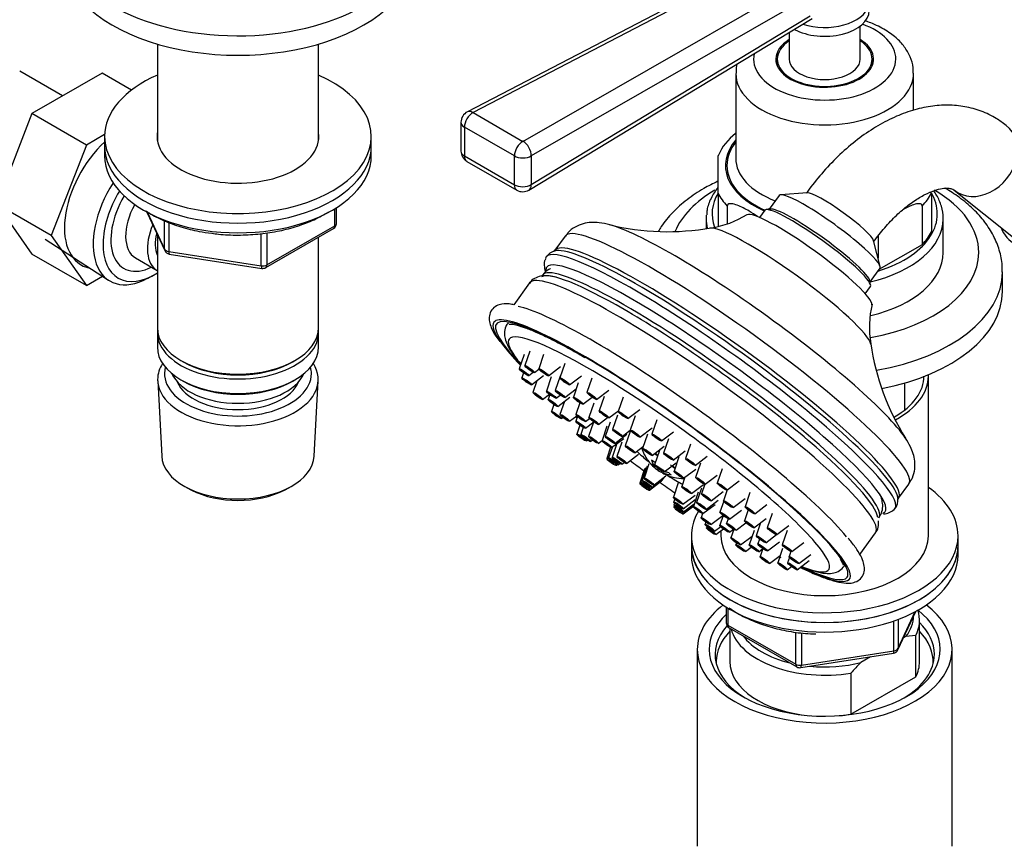
# Model space of a CAD drawing. Units: millimetres. Extents: x -523 to 2070, y 0 to 1582.
# Drawn here: x -300 to -134, y 368 to 508 of the extents above; entities that cross this region are included whole.
import ezdxf

# ---------------------------------------------------------------- set-up
doc = ezdxf.new("R2010")
doc.units = ezdxf.units.MM
for name, color, linetype in [('29287', 7, 'Continuous'), ('30', 7, 'Continuous'), ('37722', 7, 'Continuous'), ('444', 7, 'Continuous'), ('55292', 7, 'Continuous'), ('56470', 7, 'Continuous'), ('56471', 7, 'Continuous'), ('56472', 7, 'Continuous'), ('56473', 7, 'Continuous'), ('62452', 7, 'Continuous'), ('6770', 7, 'Continuous'), ('7194', 7, 'Continuous'), ('7802', 7, 'Continuous'), ('9392', 7, 'Continuous'), ('9856', 7, 'Continuous'), ('9984', 7, 'Continuous'), ('__SSTK_FICHIERS_', 7, 'Continuous'), ('Défaut', 7, 'Continuous')]:
    doc.layers.add(name, color=color, linetype=linetype)

# ---------------------------------------------------------------- blocks, each defined once
blk = doc.blocks.new('SE2')
at = {"layer": '29287', "color": 7, "linetype": 'Continuous'}
for p, q in [((-148.62, 399.58), (-148.62, 406.52)), ((-180.62, 405.22), (-180.62, 399.58)), ((-150.92, 403.82), (-151.34, 403.58)), ((-149.25, 403.97), (-150.92, 403.82)), ((-149.25, 397.03), (-149.25, 403.97)), ((-156.87, 400.38), (-158.53, 399.43)), ((-160.2, 397.65), (-160.2, 390.71)), ((-160.2, 390.71), (-149.25, 397.03))]:
    blk.add_line(p, q, dxfattribs=at)
blk.add_arc((-133.12, 373.92), 36.01, 134.9, 138.7843, dxfattribs=at)
for centre, major_axis, start_param, end_param in [((-164.62, 407.34), (-15, 0), 2.723403, 3.134557), ((-164.62, 406.52), (-16, 0), 2.861555, 3.335229), ((-164.62, 399.58), (-18.3, 0), 5.776416, 6.283185), ((-164.62, 406.52), (16, 0), 3.295483, 4.992427), ((-164.62, 407.34), (15, 0), 3.544169, 4.309813), ((-164.62, 399.58), (-18.3, 0), 3.104748, 3.648362), ((-164.62, 399.58), (-18.3, 0), 0, 0.036845), ((-164.62, 399.58), (16, 0), 3.141593, 4.555639), ((-164.62, 407.34), (15, 0), 4.545696, 5.130579), ((-164.62, 399.58), (-16, 0), 2.861555, 3.141593), ((-164.62, 399.58), (16, 0), 4.869139, 4.992427)]:
    blk.add_ellipse(centre, major_axis=major_axis, ratio=0.57735, start_param=start_param, end_param=end_param, dxfattribs=at)
at = {"layer": '30', "color": 7, "linetype": 'Continuous'}
blk.add_line((-151.12, 442.03), (-151.12, 446.58), dxfattribs=at)
at = {"layer": '37722', "color": 7, "linetype": 'Continuous'}
for p, q in [((-296.13, 470.86), (-285.45, 463.91)), ((-278.87, 464.23), (-277.99, 464.7)), ((-277.16, 446.95), (-276.48, 434.22)), ((-250.76, 434.22), (-250.08, 446.95)), ((-272.29, 428.96), (-271.45, 428.52)), ((-255.79, 428.52), (-254.95, 428.96))]:
    blk.add_line(p, q, dxfattribs=at)
for centre, major_axis, start_param, end_param in [((-278.47, 475.52), (6.77, 11.73), 1.491661, 3.885146), ((-277.62, 475.03), (-6.2, -10.74), 4.680042, 6.283185), ((-277.62, 475.03), (5.26, 9.11), 1.56181, 3.847872), ((-277.62, 475.03), (-6.2, -10.74), 0, 0.831115), ((-263.62, 447.19), (-13.55, 0), 5.9319, 6.283185), ((-263.62, 447.19), (-13.55, 0), 0, 3.492878), ((-263.62, 448.17), (12.4, 0), 2.989109, 6.283185), ((-263.62, 448.17), (12.4, 0), 0, 0.152483), ((-263.62, 448.17), (-10.52, 0), 0.231953, 2.90964), ((-263.62, 434.45), (12.87, 0), 3.172471, 6.252307), ((-263.62, 433.47), (-11.61, 0), 0.83107, 2.310522)]:
    blk.add_ellipse(centre, major_axis=major_axis, ratio=0.57735, start_param=start_param, end_param=end_param, dxfattribs=at)
at = {"layer": '444', "color": 7, "linetype": 'Continuous'}
for p, q in [((-186.12, 401.63), (-186.12, 368.42)), ((-143.12, 368.42), (-143.12, 401.63))]:
    blk.add_line(p, q, dxfattribs=at)
for centre, major_axis, start_param, end_param in [((-164.62, 401.63), (-21.5, 0), 5.634393, 6.283185), ((-164.62, 401.63), (-21.5, 0), 0, 3.790385), ((-164.62, 401.63), (-19.5, 0), 0, 3.776413), ((-164.62, 401.63), (-19.5, 0), 5.732278, 6.283185), ((-164.62, 400.81), (18.5, 0), 2.670494, 3.900316), ((-164.62, 400.81), (18.5, 0), 0, 0.525915), ((-164.62, 400.81), (18.5, 0), 5.524462, 6.283185)]:
    blk.add_ellipse(centre, major_axis=major_axis, ratio=0.57735, start_param=start_param, end_param=end_param, dxfattribs=at)
at = {"layer": '55292', "color": 7, "linetype": 'Continuous'}
blk.add_line((-134.62, 462.05), (-134.62, 465.31), dxfattribs=at)
for centre, major_axis, start_param, end_param in [((-164.62, 468.58), (26, 0), 2.363248, 2.899081), ((-164.62, 468.58), (26, 0), 0, 0.776621), ((-164.62, 468.58), (26, 0), 5.014014, 6.283185), ((-164.62, 465.31), (-30, 0), 1.866869, 3.13876), ((-164.62, 462.05), (-30, 0), 1.898597, 3.141593)]:
    blk.add_ellipse(centre, major_axis=major_axis, ratio=0.57735, start_param=start_param, end_param=end_param, dxfattribs=at)
for points, knots in [([(-182.65, 480.61), (-183.47, 480.23), (-185.31, 479.28), (-187.91, 477.55), (-190.33, 475.4), (-191.84, 473.55), (-192.53, 472.44), (-192.69, 472.17)], [0.7148715, 0.7148715, 0.7148715, 0.7148715, 0.7484294, 0.7931227, 0.8378878, 0.8822411, 0.895978, 0.895978, 0.895978, 0.895978]), ([(-134.69, 465.26), (-134.67, 465.69), (-134.63, 466.87), (-135.1, 469.03), (-136.08, 471.47), (-137.56, 473.8), (-139.5, 475.97), (-141.78, 477.86), (-143.49, 478.96), (-144.32, 479.44)], [0, 0, 0, 0, 0.0182337, 0.0577181, 0.097229, 0.1374922, 0.1789575, 0.2216522, 0.2585715, 0.2585715, 0.2585715, 0.2585715])]:
    blk.add_open_spline(points, degree=3, knots=knots, dxfattribs=at)
at = {"layer": '56470', "color": 7, "linetype": 'Continuous'}
for p, q in [((-174.75, 475.72), (-175.62, 474.51)), ((-173.84, 475.94), (-174.52, 475.83)), ((-208.4, 471.38), (-210.14, 468.97)), ((-156.87, 463.09), (-156.98, 463.78)), ((-214.42, 463.46), (-217.08, 459.77)), ((-157.78, 461.64), (-156.9, 462.85)), ((-152.15, 427.13), (-150.42, 429.54)), ((-158.7, 417.63), (-156.03, 421.33))]:
    blk.add_line(p, q, dxfattribs=at)
for centre, radius, start, end in [((-186.32, 488.81), 16.26, 278.8966, 301.8914), ((-191.18, 513.1), 40.99, 256.1831, 280.3805), ((-209.83, 466.89), 1.98, 97.5492, 154.6249), ((-141.05, 456.05), 16.04, 166.1775, 190.2431), ((-115.38, 459.45), 41.95, 188.5791, 211.9391), ((-154.85, 426.89), 2.58, 323.7845, 4.9986), ((-154.75, 427.13), 2.62, 271.5538, 314.3865)]:
    blk.add_arc(centre, radius, start, end, dxfattribs=at)
for centre, major_axis, start_param, end_param in [((-167.27, 467.28), (-10.54, 7.61), 3.204557, 6.218685), ((-165.83, 469.28), (-8.92, 6.44), 3.141593, 6.283185), ((-165.54, 469.68), (-8.51, 6.14), 3.285317, 6.139461), ((-179.41, 450.46), (-28.99, 20.92), 3.141593, 6.283185), ((-176.9, 453.94), (-26.65, 19.23), 3.508539, 5.92354), ((-170.61, 462.65), (-13.7, 9.88), 3.281472, 6.142512), ((-181.15, 448.05), (-28.99, 20.92), 3.14805, 6.283185), ((-182.19, 446.6), (-29.43, 21.24), 3.107259, 6.283185), ((-181.56, 447.48), (29.16, -21.04), -3.251925, -3.224131), ((-181.56, 447.48), (29.16, -21.04), 0.107917, 3.031261), ((-181.15, 448.05), (-28.99, 20.92), 0, 0.003895), ((-182.19, 446.6), (-29.43, 21.24), 0, 0.036567), ((-182.98, 445.5), (-28.55, 20.6), 3.050881, 6.283185), ((-185.22, 442.4), (-29.19, 21.07), 3.141593, 6.283185), ((-184.25, 443.75), (28.45, -20.52), 2.193511, 3.068515), ((-182.98, 445.5), (-28.55, 20.6), 0, 0.095716), ((-190.44, 435.17), (29.6, -21.36), 2.193511, 3.649136), ((-188.7, 437.57), (-30, 21.65), 3.643439, 5.973417), ((-184.25, 443.75), (28.45, -20.52), -4.320221, -4.089674), ((-190.44, 435.17), (-30, 21.65), 5.952225, 6.283185), ((-190.44, 435.17), (-30, 21.65), 3.411672, 5.952225), ((-190.44, 435.17), (-30, 21.65), 0, 0.414092), ((-184.25, 443.75), (28.45, -20.52), 0.122961, 1.962965), ((-190.44, 435.17), (-30, 21.65), 0.414092, 0.663805), ((-190.44, 435.17), (29.6, -21.36), 3.649136, 3.785956), ((-190.44, 435.17), (29.6, -21.36), 0.327057, 2.193511), ((-176.9, 453.94), (-26.65, 19.23), 3.489174, 3.508539), ((-190.44, 435.17), (29.6, -21.36), -0.64991, -0.578114), ((-190.44, 435.17), (-30, 21.65), 2.477506, 3.411672), ((-190.44, 435.17), (29.6, -21.36), 0, 0.327057), ((-190.44, 435.17), (29.6, -21.36), 5.705072, 6.283185)]:
    blk.add_ellipse(centre, major_axis=major_axis, ratio=0.141783, start_param=start_param, end_param=end_param, dxfattribs=at)
for points, knots in [([(-200.85, 473.24), (-201.5, 473.41), (-202.44, 473.64), (-203.95, 473.71), (-205.34, 473.52), (-206.71, 472.96), (-207.82, 472.18), (-208.2, 471.56), (-208.34, 471.34)], [0, 0, 0, 0, 0.276867, 0.466406, 0.629117, 0.782477, 0.932793, 1, 1, 1, 1]), ([(-211.68, 467.6), (-211.76, 467.44), (-211.99, 466.98), (-211.92, 466.08), (-211.81, 465.45), (-211.67, 465.15), (-211.67, 465.15)], [0, 0, 0, 0, 0.16405, 0.553825, 0.996679, 1, 1, 1, 1]), ([(-209.92, 464.43), (-210.32, 464.53), (-211.14, 464.67), (-212.23, 464.7), (-213.28, 464.43), (-214.13, 463.93), (-214.35, 463.5), (-214.41, 463.37)], [0.3184677, 0.3184677, 0.3184677, 0.3184677, 0.4886356, 0.6791906, 0.8221552, 0.9551352, 1, 1, 1, 1]), ([(-217.07, 459.76), (-217.2, 459.8), (-217.92, 459.97), (-218.85, 459.98), (-220, 459.67), (-220.88, 458.95), (-221.27, 457.9), (-221.22, 456.88), (-220.87, 455.8), (-220.29, 454.71), (-219.7, 453.91), (-219.45, 453.58)], [0, 0, 0, 0, 0.034978, 0.215256, 0.320446, 0.418522, 0.522003, 0.623528, 0.744402, 0.909208, 1, 1, 1, 1]), ([(-217.85, 456.53), (-217.85, 456.53), (-217.78, 456.54), (-217.4, 456.53), (-216.51, 456.35), (-215.17, 455.92), (-213.37, 455.21), (-211.16, 454.19), (-208.67, 452.91), (-206.51, 451.72), (-205.37, 451.07), (-205.09, 450.9)], [0.1507741, 0.1507741, 0.1507741, 0.1507741, 0.1911243, 0.2775944, 0.3756878, 0.4849892, 0.6020723, 0.7237605, 0.8480046, 0.9677973, 1, 1, 1, 1]), ([(-150.45, 429.6), (-150.19, 429.96), (-149.69, 430.67), (-149.38, 432.09), (-149.4, 433.47), (-149.68, 434.73), (-150.21, 435.98), (-150.69, 436.86), (-151.06, 437.35), (-151.1, 437.4)], [0, 0, 0, 0, 0.111076, 0.258044, 0.401647, 0.555016, 0.735486, 0.974206, 1, 1, 1, 1]), ([(-156.05, 421.36), (-156, 421.41), (-155.7, 421.7), (-155.5, 422.54), (-155.52, 423.04), (-155.55, 423.31)], [0, 0, 0, 0, 0.077866, 0.606927, 1, 1, 1, 1]), ([(-168.76, 415.48), (-168.53, 415.37), (-167.44, 414.85), (-165.63, 414.05), (-163.54, 413.29), (-161.74, 412.84), (-160.39, 412.75), (-159.24, 413.03), (-158.33, 413.71), (-157.88, 414.75), (-157.91, 415.77), (-158.23, 416.84), (-158.91, 418.11), (-159.78, 419.36), (-160.46, 420.15), (-160.68, 420.41)], [0.1841114, 0.1841114, 0.1841114, 0.1841114, 0.2058953, 0.2881166, 0.3712008, 0.4560653, 0.5450978, 0.5979879, 0.6467802, 0.6986022, 0.748756, 0.8073903, 0.8871957, 0.9686085, 1, 1, 1, 1]), ([(-162, 416.87), (-161.84, 416.59), (-161.6, 416.16), (-161.52, 415.91), (-161.53, 415.9), (-161.53, 415.9)], [0, 0, 0, 0, 0.2667821, 0.5214945, 0.5668024, 0.5668024, 0.5668024, 0.5668024])]:
    blk.add_open_spline(points, degree=3, knots=knots, dxfattribs=at)
for points in [[(-210.15, 468.99), (-210.24, 468.87), (-210.27, 468.82), (-210.25, 468.85)], [(-152.24, 426.99), (-152.25, 426.97), (-152.22, 427), (-152.15, 427.1)], [(-172.42, 417.36), (-172.3, 417.3), (-172.17, 417.23), (-172.05, 417.16)]]:
    blk.add_open_spline(points, degree=3, dxfattribs=at)
at = {"layer": '56471', "color": 7, "linetype": 'Continuous'}
for centre, major_axis, start_param, end_param in [((-190.9, 434.54), (-26.98, 19.46), 0, 0.390413), ((-190.9, 434.54), (-26.98, 19.46), 5.765536, 6.283185), ((-190.9, 434.54), (-26.98, 19.46), 3.674533, 5.765536), ((-190.9, 434.54), (-26.98, 19.46), 0.390413, 0.499297), ((-190.9, 434.54), (-26.98, 19.46), 1.051654, 1.06313), ((-192.13, 432.82), (-5.27, 3.8), 0.759337, 1.259798), ((-192.13, 432.82), (-5.27, 3.8), -1.345695, -1.255388), ((-190.9, 434.54), (-26.98, 19.46), 1.429302, 1.51655), ((-192.13, 432.82), (-5.27, 3.8), 4.368744, 4.469744), ((-192.13, 432.82), (-5.27, 3.8), -4.39916, -3.881994), ((-190.9, 434.54), (-26.98, 19.46), -4.667608, -4.573717), ((-190.9, 434.54), (-26.98, 19.46), 2.641882, 3.674533)]:
    blk.add_ellipse(centre, major_axis=major_axis, ratio=0.141783, start_param=start_param, end_param=end_param, dxfattribs=at)
for points, knots in [([(-218.02, 456.74), (-218.19, 456.54), (-218.53, 455.98), (-218.7, 454.99), (-218.55, 453.97), (-218.1, 452.85), (-217.63, 451.99), (-217.2, 451.43), (-217.17, 451.4)], [0.2618362, 0.2618362, 0.2618362, 0.2618362, 0.3442714, 0.4689109, 0.598091, 0.7595543, 0.9874877, 1, 1, 1, 1]), ([(-190.62, 432.75), (-190.56, 432.7), (-190.29, 432.49), (-190.04, 432.29), (-189.85, 432.13)], [0.57815703, 0.57815703, 0.57815703, 0.57815703, 0.59167529, 0.64172603, 0.64172603, 0.64172603, 0.64172603]), ([(-168.54, 415.59), (-168.44, 415.56), (-167.64, 415.24), (-166.22, 414.76), (-164.68, 414.44), (-163.44, 414.44), (-162.38, 414.72), (-161.62, 415.28), (-161.32, 415.71), (-161.25, 415.83)], [0.3717801, 0.3717801, 0.3717801, 0.3717801, 0.3860225, 0.4987053, 0.6161586, 0.6960055, 0.759391, 0.8187417, 0.8407736, 0.8407736, 0.8407736, 0.8407736])]:
    blk.add_open_spline(points, degree=3, knots=knots, dxfattribs=at)
for points in [[(-208.66, 443.15), (-208.72, 443.19), (-208.77, 443.24), (-208.82, 443.28)], [(-193.33, 434.66), (-193.21, 434.58), (-193.09, 434.5), (-192.96, 434.42)], [(-172.43, 417.37), (-172.34, 417.33), (-172.25, 417.28), (-172.17, 417.24)]]:
    blk.add_open_spline(points, degree=3, dxfattribs=at)
at = {"layer": '56472', "color": 7, "linetype": 'Continuous'}
for p, q in [((-214.38, 451.93), (-215.2, 449.51)), ((-215.35, 451.4), (-216.17, 448.98)), ((-212.04, 451.4), (-212.86, 448.98)), ((-213.58, 448.34), (-212.83, 448.91)), ((-211.24, 447.81), (-209.21, 449.36)), ((-208.48, 449.86), (-209.3, 447.44)), ((-215.43, 448.28), (-215.71, 447.44)), ((-214.55, 447.82), (-213.79, 448.39)), ((-214.09, 446.27), (-212.06, 447.82)), ((-213.17, 446.97), (-213.85, 444.98)), ((-210.75, 447.61), (-211.57, 445.19)), ((-209.28, 447.74), (-210.1, 445.32)), ((-207.68, 446.27), (-205.64, 447.81)), ((-203.91, 447.4), (-204.73, 444.98)), ((-208.48, 444.15), (-206.54, 445.62)), ((-206.21, 446.59), (-207.03, 444.18)), ((-203.11, 443.81), (-201.07, 445.35)), ((-212.23, 443.81), (-211.08, 444.68)), ((-211.01, 444.63), (-211.29, 443.8)), ((-209.95, 444.02), (-209.26, 444.55)), ((-209.67, 442.63), (-207.63, 444.17)), ((-205.41, 443.01), (-203.85, 444.19)), ((-201.84, 444.29), (-202.66, 441.87)), ((-198.63, 444.17), (-199.45, 441.76)), ((-210.3, 442.93), (-210.69, 441.76)), ((-208.55, 443.48), (-209.29, 441.29)), ((-205.92, 443.23), (-206.59, 441.25)), ((-203.58, 443.18), (-204.4, 440.76)), ((-201.04, 440.7), (-199.38, 441.96)), ((-197.83, 440.59), (-195.79, 442.13)), ((-209.07, 440.59), (-208.82, 440.78)), ((-207.67, 440.12), (-206.45, 441.04)), ((-206.33, 440.93), (-206.6, 440.12)), ((-204.97, 440.08), (-204.3, 440.59)), ((-202.78, 439.59), (-201.25, 440.75)), ((-199.6, 441.15), (-200.43, 438.74)), ((-196.6, 441.04), (-197.42, 438.63)), ((-192.97, 440.39), (-193.79, 437.97)), ((-205.94, 439.48), (-206.45, 437.97)), ((-205.37, 439.1), (-205.78, 437.89)), ((-204.98, 438.95), (-203.59, 440.01)), ((-203.63, 439.98), (-204.45, 437.57)), ((-201.37, 439.29), (-202.19, 436.87)), ((-200.83, 439.98), (-201.65, 437.56)), ((-198.81, 437.57), (-197.42, 438.62)), ((-195.8, 437.46), (-193.76, 439)), ((-204.83, 436.8), (-204.65, 436.94)), ((-204.15, 436.72), (-203.84, 436.96)), ((-200.57, 435.7), (-198.54, 437.24)), ((-200.03, 436.39), (-197.99, 437.93)), ((-197.45, 438.41), (-198.27, 435.99)), ((-194.52, 437.95), (-195.34, 435.53)), ((-192.17, 436.8), (-190.13, 438.34)), ((-190.99, 437.18), (-191.81, 434.76)), ((-202.83, 436.4), (-202.19, 436.88)), ((-200.75, 435.74), (-201.39, 433.86)), ((-200.45, 435.79), (-201.08, 433.95)), ((-199.7, 436.36), (-200.49, 434.04)), ((-198.86, 436.6), (-199.68, 434.19)), ((-196.65, 434.82), (-195.21, 435.91)), ((-193.72, 434.36), (-191.69, 435.9)), ((-187.28, 436.28), (-188.1, 433.86)), ((-198.06, 433.02), (-196.03, 434.56)), ((-192.52, 435.18), (-193.34, 432.76)), ((-190.19, 433.59), (-188.16, 435.14)), ((-189.22, 434.11), (-190.04, 431.69)), ((-186.48, 432.69), (-184.44, 434.23)), ((-199.77, 432.69), (-199.61, 432.81)), ((-199.46, 432.78), (-199.2, 432.98)), ((-198.87, 432.87), (-198.46, 433.17)), ((-195, 432.1), (-195.82, 429.68)), ((-194.84, 432.27), (-195.66, 429.85)), ((-194.6, 432.55), (-195.42, 430.13)), ((-194.27, 432.95), (-195.09, 430.53)), ((-191.72, 431.59), (-189.68, 433.14)), ((-188.42, 430.52), (-186.38, 432.06)), ((-185.58, 433.08), (-186.4, 430.66)), ((-181.92, 432.1), (-182.74, 429.68)), ((-193.8, 428.96), (-191.76, 430.5)), ((-193.47, 429.36), (-191.43, 430.9)), ((-188.21, 430.68), (-188.74, 429.11)), ((-184.78, 429.49), (-182.74, 431.03)), ((-194.2, 428.51), (-192.17, 430.06)), ((-194.04, 428.68), (-192.01, 430.22)), ((-189.34, 429.72), (-190.16, 427.3)), ((-187.12, 427.94), (-185.09, 429.48)), ((-185.41, 428.84), (-186.23, 426.42)), ((-184.87, 429.5), (-185.42, 427.89)), ((-181.12, 428.51), (-179.08, 430.05)), ((-189.94, 427.02), (-190.1, 426.53)), ((-188.54, 426.13), (-186.5, 427.67)), ((-185.96, 428.15), (-186.78, 425.73)), ((-183.8, 426.72), (-181.76, 428.26)), ((-181.08, 428.54), (-181.7, 426.72)), ((-180.08, 425.55), (-178.04, 427.09)), ((-177.23, 428.12), (-178.05, 425.7)), ((-190.03, 425.91), (-190.1, 425.7)), ((-189.95, 426.31), (-190.06, 425.99)), ((-188.48, 425.36), (-186.45, 426.9)), ((-188.48, 424.53), (-186.73, 425.86)), ((-188.44, 424.82), (-186.62, 426.2)), ((-185.16, 424.56), (-183.12, 426.1)), ((-184.61, 425.25), (-182.58, 426.79)), ((-181.66, 426.63), (-182.29, 424.78)), ((-176.43, 424.53), (-174.4, 426.07)), ((-185.23, 424.56), (-185.47, 423.86)), ((-183.85, 422.69), (-181.82, 424.23)), ((-181.76, 424.23), (-182.32, 422.57)), ((-180.93, 423.69), (-181.2, 422.9)), ((-180.67, 423.61), (-178.64, 425.15)), ((-177.55, 425.18), (-178.18, 423.32)), ((-176.56, 422.16), (-174.52, 423.7)), ((-173.51, 424.58), (-174.33, 422.17)), ((-184.69, 423.12), (-184.81, 422.74)), ((-184.51, 422.39), (-184.59, 422.17)), ((-183.19, 421.57), (-182.17, 422.35)), ((-179.58, 421.73), (-177.91, 422.99)), ((-175.44, 423), (-176.19, 420.81)), ((-172.71, 421), (-170.67, 422.54)), ((-182.97, 421), (-181.7, 421.96)), ((-180.7, 421.4), (-180.03, 421.91)), ((-179.96, 421.87), (-180.44, 420.44)), ((-178.82, 419.27), (-176.88, 420.73)), ((-176.55, 421.71), (-177.37, 419.29)), ((-174.56, 419.64), (-172.77, 421)), ((-170.98, 421.72), (-171.8, 419.3)), ((-179.52, 419.61), (-179.62, 419.3)), ((-178, 418.13), (-177.01, 418.88)), ((-175.63, 420.24), (-175.91, 419.42)), ((-174.29, 418.25), (-172.25, 419.79)), ((-171.73, 418.66), (-172.55, 416.25)), ((-170.18, 418.13), (-168.14, 419.67)), ((-175.75, 418.12), (-175.06, 418.64)), ((-175.07, 418.64), (-175.53, 417.29)), ((-173.91, 416.12), (-172.14, 417.46)), ((-170.57, 417.17), (-170.88, 416.25)), ((-170.33, 418.16), (-170.62, 417.29)), ((-169, 416.12), (-166.97, 417.66)), ((-170.93, 415.08), (-170.23, 415.61)), ((-169.26, 415.08), (-167.22, 416.62))]:
    blk.add_line(p, q, dxfattribs=at)
for centre, major_axis in [((-215.36, 448.4), (0.811, -0.585)), ((-215.36, 448.4), (-0.405, 0.293)), ((-214.39, 448.93), (0.811, -0.585)), ((-214.39, 448.93), (-0.405, 0.293)), ((-212.05, 448.4), (0.811, -0.585)), ((-212.05, 448.4), (-0.405, 0.293)), ((-214.9, 446.86), (0.811, -0.585)), ((-214.9, 446.86), (-0.405, 0.293)), ((-208.48, 446.86), (0.811, -0.585)), ((-208.48, 446.86), (-0.405, 0.293)), ((-210.75, 444.61), (0.811, -0.585)), ((-209.29, 444.74), (0.811, -0.585)), ((-213.03, 444.4), (0.811, -0.585)), ((-213.03, 444.4), (-0.405, 0.293)), ((-210.48, 443.22), (0.811, -0.585)), ((-210.75, 444.61), (-0.405, 0.293)), ((-209.29, 444.74), (-0.405, 0.293)), ((-206.22, 443.6), (0.811, -0.585)), ((-206.22, 443.6), (-0.405, 0.293)), ((-203.92, 444.4), (0.811, -0.585)), ((-203.92, 444.4), (-0.405, 0.293)), ((-210.48, 443.22), (-0.405, 0.293)), ((-201.85, 441.29), (0.811, -0.585)), ((-209.88, 441.18), (0.811, -0.585)), ((-209.88, 441.18), (-0.405, 0.293)), ((-208.48, 440.71), (0.811, -0.585)), ((-208.48, 440.71), (-0.405, 0.293)), ((-205.77, 440.67), (0.811, -0.585)), ((-205.77, 440.67), (-0.405, 0.293)), ((-203.59, 440.18), (0.811, -0.585)), ((-203.59, 440.18), (-0.405, 0.293)), ((-201.85, 441.29), (-0.405, 0.293)), ((-198.63, 441.18), (0.811, -0.585)), ((-198.63, 441.18), (-0.405, 0.293)), ((-205.79, 439.54), (0.811, -0.585)), ((-205.79, 439.54), (-0.405, 0.293)), ((-199.61, 438.16), (0.811, -0.585)), ((-196.6, 438.05), (0.811, -0.585)), ((-205.64, 437.39), (0.811, -0.585)), ((-205.64, 437.39), (-0.405, 0.293)), ((-204.96, 437.31), (0.811, -0.585)), ((-204.96, 437.31), (-0.405, 0.293)), ((-203.63, 436.99), (0.811, -0.585)), ((-203.63, 436.99), (-0.405, 0.293)), ((-201.38, 436.29), (0.811, -0.585)), ((-200.84, 436.98), (0.811, -0.585)), ((-200.84, 436.98), (-0.405, 0.293)), ((-199.61, 438.16), (-0.405, 0.293)), ((-196.6, 438.05), (-0.405, 0.293)), ((-192.97, 437.39), (0.811, -0.585)), ((-192.97, 437.39), (-0.405, 0.293)), ((-201.38, 436.29), (-0.405, 0.293)), ((-197.46, 435.41), (0.811, -0.585)), ((-197.46, 435.41), (-0.405, 0.293)), ((-194.53, 434.95), (0.811, -0.585)), ((-194.53, 434.95), (-0.405, 0.293)), ((-200.26, 433.37), (0.811, -0.585)), ((-200.58, 433.28), (-0.405, 0.293)), ((-200.26, 433.37), (-0.405, 0.293)), ((-199.67, 433.46), (0.811, -0.585)), ((-199.67, 433.46), (-0.405, 0.293)), ((-198.87, 433.61), (0.811, -0.585)), ((-198.87, 433.61), (-0.405, 0.293)), ((-191, 434.18), (0.811, -0.585)), ((-191, 434.18), (-0.405, 0.293)), ((-187.28, 433.28), (0.811, -0.585)), ((-187.28, 433.28), (-0.405, 0.293)), ((-192.52, 432.18), (0.811, -0.585)), ((-192.52, 432.18), (-0.405, 0.293)), ((-194.27, 429.95), (0.811, -0.585)), ((-189.22, 431.11), (0.811, -0.585)), ((-189.22, 431.11), (-0.405, 0.293)), ((-185.58, 430.08), (0.811, -0.585)), ((-185.58, 430.08), (-0.405, 0.293)), ((-194.85, 429.27), (0.811, -0.585)), ((-194.6, 429.55), (0.811, -0.585)), ((-195.01, 429.1), (-0.405, 0.293)), ((-194.85, 429.27), (-0.405, 0.293)), ((-194.6, 429.55), (-0.405, 0.293)), ((-194.27, 429.95), (-0.405, 0.293)), ((-187.93, 428.53), (0.811, -0.585)), ((-187.93, 428.53), (-0.405, 0.293)), ((-181.93, 429.1), (0.811, -0.585)), ((-181.93, 429.1), (-0.405, 0.293)), ((-189.34, 426.72), (0.811, -0.585)), ((-189.34, 426.72), (-0.405, 0.293)), ((-184.61, 427.31), (0.811, -0.585)), ((-184.61, 427.31), (-0.405, 0.293)), ((-189.29, 425.95), (0.811, -0.585)), ((-189.24, 425.41), (0.811, -0.585)), ((-189.29, 425.95), (-0.405, 0.293)), ((-189.29, 425.12), (-0.405, 0.293)), ((-189.24, 425.41), (-0.405, 0.293)), ((-185.96, 425.15), (0.811, -0.585)), ((-185.96, 425.15), (-0.405, 0.293)), ((-185.42, 425.84), (0.811, -0.585)), ((-185.42, 425.84), (-0.405, 0.293)), ((-180.89, 426.14), (0.811, -0.585)), ((-180.89, 426.14), (-0.405, 0.293)), ((-177.24, 425.12), (0.811, -0.585)), ((-177.24, 425.12), (-0.405, 0.293)), ((-184.66, 423.28), (0.811, -0.585)), ((-181.48, 424.2), (0.811, -0.585)), ((-181.48, 424.2), (-0.405, 0.293)), ((-184.66, 423.28), (-0.405, 0.293)), ((-184, 422.16), (0.811, -0.585)), ((-183.77, 421.59), (0.811, -0.585)), ((-184, 422.16), (-0.405, 0.293)), ((-181.51, 421.99), (0.811, -0.585)), ((-181.51, 421.99), (-0.405, 0.293)), ((-180.39, 422.32), (0.811, -0.585)), ((-180.39, 422.32), (-0.405, 0.293)), ((-177.37, 422.75), (0.811, -0.585)), ((-177.37, 422.75), (-0.405, 0.293)), ((-173.51, 421.59), (0.811, -0.585)), ((-183.77, 421.59), (-0.405, 0.293)), ((-179.63, 419.86), (0.811, -0.585)), ((-175.37, 420.23), (0.811, -0.585)), ((-175.37, 420.23), (-0.405, 0.293)), ((-173.51, 421.59), (-0.405, 0.293)), ((-179.63, 419.86), (-0.405, 0.293)), ((-178.81, 418.72), (0.811, -0.585)), ((-178.81, 418.72), (-0.405, 0.293)), ((-176.56, 418.71), (0.811, -0.585)), ((-176.56, 418.71), (-0.405, 0.293)), ((-175.09, 418.84), (0.811, -0.585)), ((-175.09, 418.84), (-0.405, 0.293)), ((-170.98, 418.72), (0.811, -0.585)), ((-170.98, 418.72), (-0.405, 0.293)), ((-174.71, 416.71), (0.811, -0.585)), ((-174.71, 416.71), (-0.405, 0.293)), ((-169.81, 416.71), (0.811, -0.585)), ((-169.81, 416.71), (-0.405, 0.293)), ((-171.73, 415.67), (0.811, -0.585)), ((-171.73, 415.67), (-0.405, 0.293)), ((-170.07, 415.67), (0.811, -0.585)), ((-170.07, 415.67), (-0.405, 0.293))]:
    blk.add_ellipse(centre, major_axis=major_axis, ratio=0.141783, dxfattribs=at)
for centre, start_param, end_param in [((-200.58, 433.28), 1.894624, 6.283185), ((-200.58, 433.28), 0, 1.026441), ((-195.01, 429.1), 2.186954, 6.283185), ((-195.01, 429.1), 0, 0.912807), ((-189.29, 425.12), 2.082186, 6.283185), ((-189.29, 425.12), 0, 1.20341)]:
    blk.add_ellipse(centre, major_axis=(0.811, -0.585), ratio=0.141783, start_param=start_param, end_param=end_param, dxfattribs=at)
at = {"layer": '56473', "color": 7, "linetype": 'Continuous'}
for p, q in [((-193.3, 432.4), (-193.19, 432.55)), ((-192.74, 432.17), (-192.89, 431.97)), ((-192.18, 431.56), (-192.07, 431.72))]:
    blk.add_line(p, q, dxfattribs=at)
for start, end in [(198.1041, 216.5784), (229.4555, 235.3166), (244.6834, 270.2702)]:
    blk.add_arc((-188.41, 437.98), 7.5, start, end, dxfattribs=at)
for centre, major_axis, ratio, start_param, end_param in [((-189.43, 439.06), (-5.17, -4.82), 0.804092, 0.17004, 0.31158), ((-188.77, 438.18), (-3.74, -6.48), 0.57735, 5.768027, 6.041787), ((-188.62, 438.19), (5.47, 5.11), 0.804092, 3.041778, 3.315538), ((-188.21, 437.76), (5.47, 5.11), 0.804092, 3.092173, 3.315538), ((-188.77, 438.18), (3.74, 6.48), 0.57735, 3.033925, 3.236225), ((-188.06, 437.77), (-3.74, -6.48), 0.57735, -0.294114, -0.241398), ((-188.62, 438.19), (-5.47, -5.11), 0.804092, 0.307675, 0.352979), ((-188.06, 437.77), (3.74, 6.48), 0.57735, 3.033925, 3.188856), ((-188.21, 437.76), (-5.47, -5.11), 0.804092, 0.307675, 0.581436), ((-188.62, 438.19), (-5.47, -5.11), 0.804092, 0.463682, 0.581436), ((-186.65, 436.95), (-3.54, -6.12), 0.57735, 6.037883, 6.179422)]:
    blk.add_ellipse(centre, major_axis=major_axis, ratio=ratio, start_param=start_param, end_param=end_param, dxfattribs=at)
at = {"layer": '62452', "color": 7, "linetype": 'Continuous'}
for p, q in [((-147.12, 420.81), (-147.12, 447.76)), ((-182.12, 421.64), (-182.12, 420.81))]:
    blk.add_line(p, q, dxfattribs=at)
for centre, major_axis, start_param, end_param in [((-164.62, 447.76), (16.75, 0), 5.491585, 6.283185), ((-164.62, 447.76), (17.5, 0), 5.464205, 6.283185), ((-164.62, 447.76), (17.5, 0), 0, 0.021648), ((-164.62, 420.81), (17.5, 0), 3.141593, 6.283185)]:
    blk.add_ellipse(centre, major_axis=major_axis, ratio=0.57735, start_param=start_param, end_param=end_param, dxfattribs=at)
at = {"layer": '6770', "color": 7, "linetype": 'Continuous'}
blk.add_ellipse((-183.85, 444.3), major_axis=(-28.38, 20.48), ratio=0.141783, start_param=3.141593, end_param=6.283185, dxfattribs=at)
for points, knots in [([(-210.89, 465.87), (-210.9, 465.87), (-211.26, 465.71), (-211.82, 465.38), (-212.1, 464.89), (-212.2, 464.71)], [0.90133773, 0.90133773, 0.90133773, 0.90133773, 0.90294631, 0.97070497, 1, 1, 1, 1]), ([(-155.45, 423.9), (-155.24, 424.26), (-154.86, 424.91), (-154.8, 426.08), (-154.97, 426.94), (-155.14, 427.45), (-155.23, 427.65)], [0, 0, 0, 0, 0.0778382, 0.165069, 0.258911, 0.3224918, 0.3224918, 0.3224918, 0.3224918])]:
    blk.add_open_spline(points, degree=3, knots=knots, dxfattribs=at)
at = {"layer": '7194', "color": 7, "linetype": 'Continuous'}
for p, q in [((-286.12, 488.17), (-286.12, 486.54)), ((-241.12, 486.54), (-241.12, 488.17)), ((-187.12, 420.81), (-187.12, 419.18)), ((-142.12, 419.18), (-142.12, 420.81))]:
    blk.add_line(p, q, dxfattribs=at)
for centre, major_axis, start_param, end_param in [((-263.62, 488.17), (-22.5, 0), 5.361457, 6.283185), ((-263.62, 488.17), (-22.5, 0), 0, 4.063321), ((-263.62, 488.17), (-13.65, 0), 6.197567, 6.283185), ((-263.62, 488.17), (-13.65, 0), 0, 3.227211), ((-263.62, 486.54), (-22.5, 0), 0, 3.141593), ((-164.62, 420.81), (22.5, 0), 0, 0.679674), ((-164.62, 420.81), (22.5, 0), 2.816314, 6.283185), ((-164.62, 419.18), (22.5, 0), 3.141593, 6.283185)]:
    blk.add_ellipse(centre, major_axis=major_axis, ratio=0.57735, start_param=start_param, end_param=end_param, dxfattribs=at)
at = {"layer": '7802', "color": 7, "linetype": 'Continuous'}
for p, q in [((-293.22, 495.01), (-300.45, 499.18)), ((-286.52, 498.88), (-298.39, 492.02)), ((-281.56, 496.01), (-286.52, 498.88)), ((-298.39, 492.02), (-304.31, 476.77)), ((-289.2, 486.72), (-298.39, 492.02)), ((-286.11, 488.5), (-289.2, 486.72)), ((-289.2, 486.72), (-295.12, 471.46)), ((-304.31, 476.77), (-298.39, 468.34)), ((-295.12, 471.46), (-304.31, 476.77)), ((-295.12, 471.46), (-289.2, 463.04)), ((-289.2, 463.04), (-298.39, 468.34)), ((-289.2, 463.04), (-286.5, 464.6))]:
    blk.add_line(p, q, dxfattribs=at)
blk.add_ellipse((-283.28, 478.29), major_axis=(6.8, 11.78), ratio=0.57735, start_param=1.081305, end_param=3.337843, dxfattribs=at)
at = {"layer": '9392', "color": 7, "linetype": 'Continuous'}
for p, q in [((-278.98, 475.42), (-275.96, 468.91)), ((-278.89, 475.37), (-276.02, 469.18)), ((-247.3, 473.1), (-247.3, 475.97)), ((-247, 473.51), (-247, 476.15)), ((-276.02, 469.18), (-276.02, 473.94)), ((-275.31, 473.68), (-275.31, 468.77)), ((-258.93, 466.05), (-247.5, 472.65)), ((-258.73, 466.5), (-247.3, 473.1)), ((-258.73, 471.93), (-258.73, 466.5)), ((-259.69, 466.35), (-259.69, 471.79)), ((-275.31, 468.77), (-259.69, 466.35)), ((-275.2, 468.34), (-259.59, 465.92)), ((-181.24, 408.79), (-181.24, 406.15)), ((-180.95, 408.61), (-180.95, 405.74)), ((-152.29, 401.55), (-149.27, 408.05)), ((-152.23, 401.82), (-149.35, 408.01)), ((-180.95, 405.74), (-169.52, 399.14)), ((-152.93, 401.41), (-152.93, 406.32)), ((-152.23, 406.58), (-152.23, 401.82)), ((-180.74, 405.28), (-169.31, 398.68)), ((-169.52, 399.14), (-169.52, 404.56)), ((-168.55, 404.43), (-168.55, 398.99)), ((-168.66, 398.56), (-153.04, 400.98)), ((-168.55, 398.99), (-152.93, 401.41))]:
    blk.add_line(p, q, dxfattribs=at)
for centre, start, end in [((-248, 473.51), 300, 0), ((-275.05, 469.33), 204.8961, 261.206), ((-259.43, 466.91), 261.206, 300), ((-180.24, 406.15), 180, 240), ((-153.19, 401.97), 278.794, 335.1039), ((-168.81, 399.55), 240, 278.794)]:
    blk.add_arc(centre, 1, start, end, dxfattribs=at)
for centre, major_axis, ratio, start_param, end_param in [((-248, 473.51), (-1, 0), 0.57735, 2.356194, 3.141593), ((-248, 473.51), (-0.5, 0.866), 0.57735, 3.141593, 3.926991), ((-275.05, 469.33), (-1, 0), 0.57735, 0.261799, 1.308997), ((-275.05, 469.33), (0.907, 0.421), 0.788675, 2.790713, 3.141593), ((-275.05, 469.33), (0.153, 0.988), 0.211325, 2.202711, 3.141593), ((-259.43, 466.91), (-1, 0), 0.57735, 1.308997, 2.356194), ((-259.43, 466.91), (0.153, 0.988), 0.211325, 2.202711, 3.141593), ((-259.43, 466.91), (-0.5, 0.866), 0.57735, 3.141593, 3.926991), ((-180.24, 406.15), (1, 0), 0.57735, 3.141593, 3.926991), ((-180.24, 406.15), (0.5, 0.866), 0.57735, 2.356194, 3.141593), ((-153.19, 401.97), (-0.153, 0.988), 0.211325, 3.141593, 4.080475), ((-153.19, 401.97), (1, 0), 0.57735, 4.974188, 6.021386), ((-153.19, 401.97), (-0.907, 0.421), 0.788675, 3.141593, 3.492472), ((-168.81, 399.55), (-1, 0), 0.57735, 0.785398, 1.832596), ((-168.81, 399.55), (0.5, 0.866), 0.57735, 2.356194, 3.141593), ((-168.81, 399.55), (-0.153, 0.988), 0.211325, 3.141593, 4.080475)]:
    blk.add_ellipse(centre, major_axis=major_axis, ratio=ratio, start_param=start_param, end_param=end_param, dxfattribs=at)
for points, knots in [([(-279.2, 475.64), (-279, 475.51), (-278.04, 474.9), (-276.13, 473.92), (-273.29, 472.88), (-270.49, 472.17), (-268.81, 471.95), (-268.01, 471.85)], [0.5378062, 0.5378062, 0.5378062, 0.5378062, 0.5680574, 0.6860807, 0.8041796, 0.9221375, 1, 1, 1, 1]), ([(-268.01, 471.85), (-267.61, 471.79), (-266.26, 471.59), (-263.57, 471.5), (-260.26, 471.65), (-257, 472.12), (-253.92, 472.89), (-251.06, 473.94), (-249.29, 474.86), (-248.43, 475.39), (-248.35, 475.44)], [0, 0, 0, 0, 0.0321153, 0.1267521, 0.2213809, 0.3160588, 0.4108459, 0.5058133, 0.6010196, 0.6107235, 0.6107235, 0.6107235, 0.6107235]), ([(-180.77, 408.66), (-180.39, 408.39), (-179.24, 407.64), (-177.09, 406.54), (-174.23, 405.5), (-171.16, 404.75), (-168.34, 404.32), (-166.75, 404.27), (-166.1, 404.25)], [0.4349283, 0.4349283, 0.4349283, 0.4349283, 0.4940553, 0.6057485, 0.7175065, 0.8291301, 0.940617, 1, 1, 1, 1])]:
    blk.add_open_spline(points, degree=3, knots=knots, dxfattribs=at)
at = {"layer": '9856', "color": 7, "linetype": 'Continuous'}
for p, q in [((-286.12, 486.54), (-286.12, 484.91)), ((-241.12, 484.91), (-241.12, 486.54)), ((-187.12, 419.18), (-187.12, 417.55)), ((-142.12, 417.55), (-142.12, 419.18))]:
    blk.add_line(p, q, dxfattribs=at)
for centre in [(-263.62, 486.54), (-263.62, 484.91), (-164.62, 419.18), (-164.62, 417.55)]:
    blk.add_ellipse(centre, major_axis=(-22.5, 0), ratio=0.57735, start_param=0, end_param=3.141593, dxfattribs=at)
at = {"layer": '9984', "color": 7, "linetype": 'Continuous'}
for p, q in [((-167.56, 478.67), (-172.05, 478.35)), ((-142.75, 479.1), (-132.75, 471.12)), ((-172.31, 478.24), (-173.99, 475.91)), ((-155.26, 466.24), (-156.37, 470.6)), ((-156.96, 463.63), (-155.28, 465.95))]:
    blk.add_line(p, q, dxfattribs=at)
for centre, major_axis, ratio, start_param, end_param in [((-138.38, 484.57), (-4.37, -5.47), 0.81339, 0.000532, 3.142467), ((-128.38, 476.58), (4.84, 6.06), 0.81339, 2.698024, 6.283185), ((-163.8, 472.09), (8.51, -6.14), 0.141783, 0, 3.141593), ((-162.06, 474.5), (5.68, -4.1), 0.141783, 0.167889, 2.973703), ((-165.54, 469.68), (8.51, -6.14), 0.141783, 0.143724, 2.997868)]:
    blk.add_ellipse(centre, major_axis=major_axis, ratio=ratio, start_param=start_param, end_param=end_param, dxfattribs=at)
for points, knots in [([(-134.01, 490.04), (-134.61, 490.49), (-135.83, 491.38), (-138.21, 492.52), (-140.96, 493.27), (-143.84, 493.53), (-146.8, 493.32), (-149.85, 492.63), (-152.95, 491.46), (-156.06, 489.81), (-159.12, 487.7), (-162.07, 485.18), (-164.78, 482.38), (-166.68, 480.05), (-167.55, 478.85), (-167.74, 478.6)], [0, 0, 0, 0, 0.055533, 0.133747, 0.21135, 0.289373, 0.369195, 0.451813, 0.537566, 0.625958, 0.71591, 0.806261, 0.896364, 0.981412, 1, 1, 1, 1]), ([(-156.38, 470.4), (-156.04, 470.87), (-155.18, 472.02), (-153.52, 473.93), (-151.53, 475.81), (-149.55, 477.33), (-147.7, 478.42), (-146.06, 479.11), (-144.73, 479.44), (-143.76, 479.48), (-143.17, 479.36), (-142.93, 479.24), (-142.78, 479.13), (-142.75, 479.1)], [0, 0, 0, 0, 0.052652, 0.15497, 0.256353, 0.356305, 0.454611, 0.55143, 0.64771, 0.745135, 0.847799, 0.966196, 1, 1, 1, 1])]:
    blk.add_open_spline(points, degree=3, knots=knots, dxfattribs=at)
at = {"layer": '__SSTK_FICHIERS_', "color": 7, "linetype": 'Continuous'}
for p, q in [((-176.17, 517.68), (-224.91, 492.33)), ((-175.52, 517.4), (-223.95, 492.21)), ((-215.53, 487.35), (-169.34, 513.83)), ((-167.22, 511.78), (-214.12, 484.9)), ((-214.12, 480.05), (-167.05, 508.54)), ((-214.53, 479.13), (-166.74, 508.06)), ((-158.62, 501.24), (-158.62, 506.81)), ((-170.62, 505.71), (-170.62, 501.24)), ((-277.22, 503.76), (-277.22, 487.5)), ((-250.02, 487.5), (-250.02, 503.76)), ((-172.62, 501.24), (-172.62, 500.07)), ((-156.62, 500.07), (-156.62, 501.24)), ((-179.62, 498.79), (-179.62, 484.5)), ((-149.62, 492.61), (-149.62, 498.79)), ((-223.95, 492.21), (-215.53, 487.35)), ((-225.99, 490.56), (-225.99, 485.71)), ((-216.98, 484.88), (-225.4, 489.74)), ((-225.4, 489.74), (-225.4, 484.89)), ((-225.4, 484.89), (-216.98, 480.03)), ((-224.99, 483.97), (-216.57, 479.11)), ((-216.98, 480.03), (-216.98, 484.88)), ((-214.12, 484.9), (-214.12, 480.05)), ((-182.62, 478.61), (-182.62, 484.97)), ((-182.62, 478.61), (-182.62, 473.02)), ((-146.62, 478.61), (-146.62, 472.08)), ((-181.06, 476.44), (-181.06, 473.48)), ((-148.18, 476.44), (-148.18, 469.91)), ((-184.62, 474.29), (-184.62, 472.64)), ((-144.62, 468.58), (-144.62, 474.29)), ((-277.22, 471.63), (-277.22, 455.92)), ((-250.02, 455.92), (-250.02, 471.19)), ((-155.61, 471.43), (-155.61, 467.62)), ((-148.18, 469.91), (-155.46, 465.71)), ((-280.91, 467.69), (-277.24, 465.57)), ((-277.22, 455.11), (-277.22, 452.66)), ((-250.02, 452.66), (-250.02, 455.11)), ((-273.24, 450.37), (-272.88, 450.17)), ((-254.36, 450.17), (-254, 450.37)), ((-273.24, 447.1), (-272.88, 446.9)), ((-254.36, 446.9), (-254, 447.1))]:
    blk.add_line(p, q, dxfattribs=at)
for centre, radius, start, end in [((-223.99, 490.56), 2, 117.4725, 180), ((-174.4, 481.57), 8.84, 126.4716, 157.7326), ((-223.99, 485.71), 2, 180, 240), ((-215.57, 480.85), 2, 240, 301.1872)]:
    blk.add_arc(centre, radius, start, end, dxfattribs=at)
for centre, major_axis, ratio, start_param, end_param in [((-263.62, 522.47), (-30, 0), 0.57735, 0, 3.127143), ((-263.62, 519.2), (-30, 0), 0.57735, 0, 3.141593), ((-164.62, 510.89), (7.5, 0), 0.57735, 4.198593, 6.118552), ((-164.62, 509.4), (7.5, 0), 0.57735, 3.959813, 6.283185), ((-164.62, 501.24), (12, 0), 0.57735, 0, 1.011807), ((-164.62, 501.24), (-8.25, 0), 0.57735, 5.526729, 6.283185), ((-164.62, 501.24), (-8.25, 0), 0.57735, 0, 3.898049), ((-164.62, 501.24), (-8, 0), 0.57735, 5.560451, 6.283185), ((-164.62, 501.24), (-8, 0), 0.57735, 0, 3.864327), ((-164.62, 501.24), (12, 0), 0.57735, 3.010454, 6.283185), ((-164.62, 500.01), (-8.15, 0), 0.57735, 6.091031, 6.200378), ((-164.62, 501.24), (-6, 0), 0.57735, 0, 3.141593), ((-164.62, 500.01), (-8.15, 0), 0.57735, 3.2244, 3.333747), ((-164.62, 498.79), (-15, 0), 0.57735, 0, 3.147581), ((-164.62, 498.79), (-15, 0), 0.57735, 6.279905, 6.283185), ((-223.99, 490.56), (-1, -1.73), 0.57735, 3.899765, 5.497787), ((-223.99, 490.56), (0.92, -1.77), 0.579044, 2.382025, 3.141593), ((-223.99, 490.56), (2, 0), 0.57735, 3.141593, 3.926991), ((-215.57, 485.7), (1, 1.73), 0.57735, 0.758173, 2.356194), ((-215.57, 485.7), (-0.99, 1.74), 0.606331, 3.929199, 5.499352), ((-164.62, 483.28), (16.75, 0), 0.57735, 2.6804, 4.057439), ((-164.62, 483.28), (-16.5, 0), 0.57735, 5.853486, 6.283185), ((-223.99, 485.71), (2, 0), 0.57735, 3.141593, 3.926991), ((-223.99, 485.71), (1, 1.73), 0.57735, 2.356194, 3.141593), ((-215.57, 485.7), (2, 0), 0.57735, 3.926991, 5.521429), ((-164.62, 484.5), (15, 0), 0.57735, 3.141593, 4.12142), ((-164.62, 483.28), (-16.5, 0), 0.57735, 0, 0.911971), ((-215.57, 480.85), (2, 0), 0.57735, 3.926991, 5.521429), ((-215.57, 480.85), (1, 1.73), 0.57735, 2.356194, 3.141593), ((-215.57, 480.85), (-1.04, 1.71), 0.590837, 3.141593, 3.914887), ((-164.62, 475.11), (19, 0), 0.57735, 2.814685, 3.344637), ((-164.62, 481.64), (-18.75, 0), 0.57735, 0.283794, 0.501604), ((-164.62, 481.64), (18.75, 0), 0.57735, 5.781581, 5.999391), ((-164.62, 475.11), (19, 0), 0.57735, 0, 0.337175), ((-276.91, 474.62), (-4, -6.93), 0.57735, 4.746528, 6.283185), ((-164.62, 474.29), (-20, 0), 0.57735, 6.232507, 6.283185), ((-164.62, 474.29), (-20, 0), 0.57735, 0, 0.139991), ((-164.62, 474.29), (-20, 0), 0.57735, 1.964142, 3.138242), ((-164.62, 475.11), (19, 0), 0.57735, 5.589835, 6.283185), ((-273.24, 472.5), (-4, -6.93), 0.57735, 4.925515, 6.283185), ((-273.24, 472.5), (-3.08, -5.33), 0.57735, 5.14965, 5.910629), ((-164.62, 475.11), (18.75, 0), 0.57735, 5.781581, 5.999391), ((-164.62, 468.58), (-20, 0), 0.57735, 1.970986, 3.141593), ((-164.62, 475.11), (19, 0), 0.57735, 5.204435, 5.589835), ((-263.62, 455.92), (13.6, 0), 0.57735, 3.141593, 6.283185), ((-263.62, 455.11), (-13.6, 0), 0.57735, 6.231169, 6.283185), ((-263.62, 455.11), (-13.6, 0), 0.57735, 0, 3.193609), ((-263.62, 452.66), (13.6, 0), 0.57735, 3.141593, 6.283185), ((-263.62, 455.51), (-13.1, 0), 0.57735, 0.785398, 2.356194), ((-263.62, 449.8), (-11.5, 0), 0.57735, 0.250403, 2.891189), ((-263.62, 452.25), (-13.1, 0), 0.57735, 0.785398, 2.356194)]:
    blk.add_ellipse(centre, major_axis=major_axis, ratio=ratio, start_param=start_param, end_param=end_param, dxfattribs=at)
for points, knots in [([(-154.64, 506.29), (-155.08, 506.53), (-156.01, 507.03), (-157.14, 507.46), (-157.83, 507.69)], [0, 0, 0, 0, 0.0464201, 0.1153093, 0.1153093, 0.1153093, 0.1153093]), ([(-149.69, 498.85), (-149.68, 499.19), (-149.65, 500.08), (-150.16, 501.67), (-151.13, 503.35), (-152.63, 504.97), (-153.85, 505.78), (-154.64, 506.29)], [0, 0, 0, 0, 0.10271, 0.313995, 0.525281, 0.744728, 1, 1, 1, 1]), ([(-179.44, 500.41), (-179.47, 500.3), (-179.56, 499.8), (-179.56, 499.3), (-179.56, 498.83)], [0.93881039, 0.93881039, 0.93881039, 0.93881039, 0.95111358, 1, 1, 1, 1]), ([(-182.63, 479.55), (-183.1, 478.97), (-183.87, 477.75), (-184.49, 476.13), (-184.52, 475.23), (-184.53, 474.93)], [0.7273789, 0.7273789, 0.7273789, 0.7273789, 0.8399861, 0.9542506, 1, 1, 1, 1]), ([(-144.65, 474.25), (-144.64, 474.32), (-144.55, 475), (-144.88, 476.43), (-145.5, 477.93), (-146.04, 478.77), (-146.21, 479.01)], [0, 0, 0, 0, 0.0199588, 0.2184695, 0.4166583, 0.4973417, 0.4973417, 0.4973417, 0.4973417]), ([(-175.95, 474.68), (-176.42, 475.01), (-176.89, 475.3), (-178.03, 475.96), (-178.72, 476.32), (-179.72, 476.7), (-180.06, 476.8), (-180.53, 476.84), (-180.68, 476.84), (-180.95, 476.74), (-181.06, 476.63), (-181.06, 476.44)], [0.3279293, 0.3279293, 0.3279293, 0.3279293, 0.5, 0.5, 0.75, 0.75, 0.875, 0.875, 0.9375, 0.9375, 1, 1, 1, 1]), ([(-148.18, 476.44), (-148.18, 476.64), (-148.3, 476.74), (-148.57, 476.84), (-148.72, 476.84), (-149.2, 476.8), (-149.53, 476.69), (-150.42, 476.36), (-150.99, 476.07), (-151.56, 475.76)], [0, 0, 0, 0, 0.0625, 0.0625, 0.125, 0.125, 0.25, 0.25, 0.4587636, 0.4587636, 0.4587636, 0.4587636])]:
    blk.add_open_spline(points, degree=3, knots=knots, dxfattribs=at)

msp = doc.modelspace()

# ---------------------------------------------------------------- block references
at = {"layer": 'Défaut'}
msp.add_blockref('SE2', (0, 0), dxfattribs=at)

doc.saveas('drawing.dxf')
